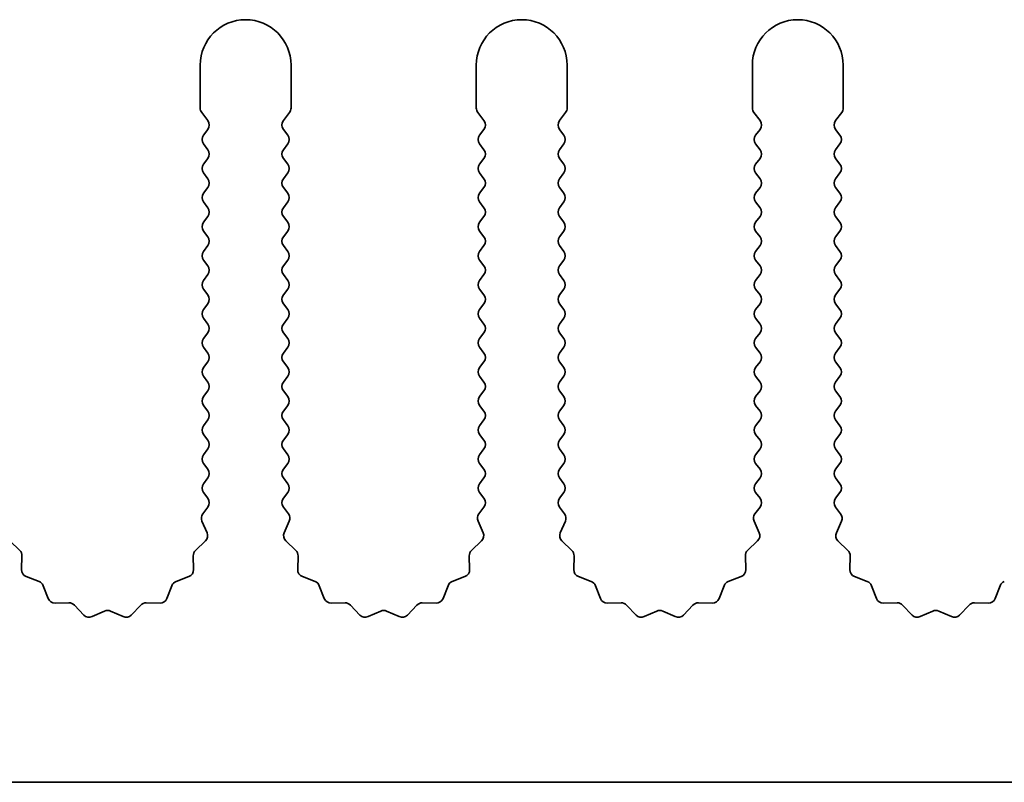
# Model space of a CAD drawing. Units: millimetres. Extents: x 0 to 8251, y 0 to 1405.
# Drawn here: x 3943 to 3970, y 209 to 230 of the extents above; entities that cross this region are included whole.
import ezdxf

# ---------------------------------------------------------------- set-up
doc = ezdxf.new("R2010")
doc.units = ezdxf.units.MM
doc.header["$LTSCALE"] = 4
doc.layers.add('Visible (ISO)', color=7, linetype='Continuous', lineweight=35)

msp = doc.modelspace()

# ---------------------------------------------------------------- linework, layer by layer
at = {"layer": 'Visible (ISO)'}
for p, q in [((3947.812, 228.7414), (3947.812, 227.5581)), ((3950.312, 227.5581), (3950.312, 228.7414)), ((3955.412, 228.7414), (3955.412, 227.5581)), ((3957.912, 227.5581), (3957.912, 228.7414)), ((3963.012, 228.7414), (3963.012, 227.5581)), ((3965.512, 227.5581), (3965.512, 228.7414)), ((3947.852, 227.4381), (3948.022, 227.2114)), ((3950.102, 227.2114), (3950.272, 227.4381)), ((3955.452, 227.4381), (3955.622, 227.2114)), ((3957.702, 227.2114), (3957.872, 227.4381)), ((3963.052, 227.4381), (3963.222, 227.2114)), ((3965.302, 227.2114), (3965.472, 227.4381)), ((3948.022, 226.9714), (3947.902, 226.8114)), ((3950.222, 226.8114), (3950.102, 226.9714)), ((3955.622, 226.9714), (3955.502, 226.8114)), ((3957.822, 226.8114), (3957.702, 226.9714)), ((3963.222, 226.9714), (3963.102, 226.8114)), ((3965.422, 226.8114), (3965.302, 226.9714)), ((3947.902, 226.5714), (3948.022, 226.4114)), ((3950.102, 226.4114), (3950.222, 226.5714)), ((3955.502, 226.5714), (3955.622, 226.4114)), ((3957.702, 226.4114), (3957.822, 226.5714)), ((3963.102, 226.5714), (3963.222, 226.4114)), ((3965.302, 226.4114), (3965.422, 226.5714)), ((3948.022, 226.1714), (3947.902, 226.0114)), ((3950.222, 226.0114), (3950.102, 226.1714)), ((3955.622, 226.1714), (3955.502, 226.0114)), ((3957.822, 226.0114), (3957.702, 226.1714)), ((3963.222, 226.1714), (3963.102, 226.0114)), ((3965.422, 226.0114), (3965.302, 226.1714)), ((3947.902, 225.7714), (3948.022, 225.6114)), ((3950.102, 225.6114), (3950.222, 225.7714)), ((3955.502, 225.7714), (3955.622, 225.6114)), ((3957.702, 225.6114), (3957.822, 225.7714)), ((3963.102, 225.7714), (3963.222, 225.6114)), ((3965.302, 225.6114), (3965.422, 225.7714)), ((3948.022, 225.3714), (3947.902, 225.2114)), ((3950.222, 225.2114), (3950.102, 225.3714)), ((3955.622, 225.3714), (3955.502, 225.2114)), ((3957.822, 225.2114), (3957.702, 225.3714)), ((3963.222, 225.3714), (3963.102, 225.2114)), ((3965.422, 225.2114), (3965.302, 225.3714)), ((3947.902, 224.9714), (3948.022, 224.8114)), ((3950.102, 224.8114), (3950.222, 224.9714)), ((3955.502, 224.9714), (3955.622, 224.8114)), ((3957.702, 224.8114), (3957.822, 224.9714)), ((3963.102, 224.9714), (3963.222, 224.8114)), ((3965.302, 224.8114), (3965.422, 224.9714)), ((3948.022, 224.5714), (3947.902, 224.4114)), ((3950.222, 224.4114), (3950.102, 224.5714)), ((3955.622, 224.5714), (3955.502, 224.4114)), ((3957.822, 224.4114), (3957.702, 224.5714)), ((3963.222, 224.5714), (3963.102, 224.4114)), ((3965.422, 224.4114), (3965.302, 224.5714)), ((3947.902, 224.1714), (3948.022, 224.0114)), ((3950.102, 224.0114), (3950.222, 224.1714)), ((3955.502, 224.1714), (3955.622, 224.0114)), ((3957.702, 224.0114), (3957.822, 224.1714)), ((3963.102, 224.1714), (3963.222, 224.0114)), ((3965.302, 224.0114), (3965.422, 224.1714)), ((3948.022, 223.7714), (3947.902, 223.6114)), ((3950.222, 223.6114), (3950.102, 223.7714)), ((3955.622, 223.7714), (3955.502, 223.6114)), ((3957.822, 223.6114), (3957.702, 223.7714)), ((3963.222, 223.7714), (3963.102, 223.6114)), ((3965.422, 223.6114), (3965.302, 223.7714)), ((3947.902, 223.3714), (3948.022, 223.2114)), ((3950.102, 223.2114), (3950.222, 223.3714)), ((3955.502, 223.3714), (3955.622, 223.2114)), ((3957.702, 223.2114), (3957.822, 223.3714)), ((3963.102, 223.3714), (3963.222, 223.2114)), ((3965.302, 223.2114), (3965.422, 223.3714)), ((3948.022, 222.9714), (3947.902, 222.8114)), ((3950.222, 222.8114), (3950.102, 222.9714)), ((3955.622, 222.9714), (3955.502, 222.8114)), ((3957.822, 222.8114), (3957.702, 222.9714)), ((3963.222, 222.9714), (3963.102, 222.8114)), ((3965.422, 222.8114), (3965.302, 222.9714)), ((3947.902, 222.5714), (3948.022, 222.4114)), ((3950.102, 222.4114), (3950.222, 222.5714)), ((3955.502, 222.5714), (3955.622, 222.4114)), ((3957.702, 222.4114), (3957.822, 222.5714)), ((3963.102, 222.5714), (3963.222, 222.4114)), ((3965.302, 222.4114), (3965.422, 222.5714)), ((3948.022, 222.1714), (3947.902, 222.0114)), ((3950.222, 222.0114), (3950.102, 222.1714)), ((3955.622, 222.1714), (3955.502, 222.0114)), ((3957.822, 222.0114), (3957.702, 222.1714)), ((3963.222, 222.1714), (3963.102, 222.0114)), ((3965.422, 222.0114), (3965.302, 222.1714)), ((3947.902, 221.7714), (3948.022, 221.6114)), ((3950.102, 221.6114), (3950.222, 221.7714)), ((3955.502, 221.7714), (3955.622, 221.6114)), ((3957.702, 221.6114), (3957.822, 221.7714)), ((3963.102, 221.7714), (3963.222, 221.6114)), ((3965.302, 221.6114), (3965.422, 221.7714)), ((3948.022, 221.3714), (3947.902, 221.2114)), ((3950.222, 221.2114), (3950.102, 221.3714)), ((3955.622, 221.3714), (3955.502, 221.2114)), ((3957.822, 221.2114), (3957.702, 221.3714)), ((3963.222, 221.3714), (3963.102, 221.2114)), ((3965.422, 221.2114), (3965.302, 221.3714)), ((3947.902, 220.9714), (3948.022, 220.8114)), ((3950.102, 220.8114), (3950.222, 220.9714)), ((3955.502, 220.9714), (3955.622, 220.8114)), ((3957.702, 220.8114), (3957.822, 220.9714)), ((3963.102, 220.9714), (3963.222, 220.8114)), ((3965.302, 220.8114), (3965.422, 220.9714)), ((3948.022, 220.5714), (3947.902, 220.4114)), ((3950.222, 220.4114), (3950.102, 220.5714)), ((3955.622, 220.5714), (3955.502, 220.4114)), ((3957.822, 220.4114), (3957.702, 220.5714)), ((3963.222, 220.5714), (3963.102, 220.4114)), ((3965.422, 220.4114), (3965.302, 220.5714)), ((3947.902, 220.1714), (3948.022, 220.0114)), ((3950.102, 220.0114), (3950.222, 220.1714)), ((3955.502, 220.1714), (3955.622, 220.0114)), ((3957.702, 220.0114), (3957.822, 220.1714)), ((3963.102, 220.1714), (3963.222, 220.0114)), ((3965.302, 220.0114), (3965.422, 220.1714)), ((3948.022, 219.7714), (3947.902, 219.6114)), ((3950.222, 219.6114), (3950.102, 219.7714)), ((3955.622, 219.7714), (3955.502, 219.6114)), ((3957.822, 219.6114), (3957.702, 219.7714)), ((3963.222, 219.7714), (3963.102, 219.6114)), ((3965.422, 219.6114), (3965.302, 219.7714)), ((3947.902, 219.3714), (3948.022, 219.2114)), ((3950.102, 219.2114), (3950.222, 219.3714)), ((3955.502, 219.3714), (3955.622, 219.2114)), ((3957.702, 219.2114), (3957.822, 219.3714)), ((3963.102, 219.3714), (3963.222, 219.2114)), ((3965.302, 219.2114), (3965.422, 219.3714)), ((3948.022, 218.9714), (3947.902, 218.8114)), ((3950.222, 218.8114), (3950.102, 218.9714)), ((3955.622, 218.9714), (3955.502, 218.8114)), ((3957.822, 218.8114), (3957.702, 218.9714)), ((3963.222, 218.9714), (3963.102, 218.8114)), ((3965.422, 218.8114), (3965.302, 218.9714)), ((3947.902, 218.5714), (3948.022, 218.4114)), ((3950.102, 218.4114), (3950.222, 218.5714)), ((3955.502, 218.5714), (3955.622, 218.4114)), ((3957.702, 218.4114), (3957.822, 218.5714)), ((3963.102, 218.5714), (3963.222, 218.4114)), ((3965.302, 218.4114), (3965.422, 218.5714)), ((3948.022, 218.1714), (3947.902, 218.0114)), ((3950.222, 218.0114), (3950.102, 218.1714)), ((3955.622, 218.1714), (3955.502, 218.0114)), ((3957.822, 218.0114), (3957.702, 218.1714)), ((3963.222, 218.1714), (3963.102, 218.0114)), ((3965.422, 218.0114), (3965.302, 218.1714)), ((3947.902, 217.7714), (3948.022, 217.6114)), ((3950.102, 217.6114), (3950.222, 217.7714)), ((3955.502, 217.7714), (3955.622, 217.6114)), ((3957.702, 217.6114), (3957.822, 217.7714)), ((3963.102, 217.7714), (3963.222, 217.6114)), ((3965.302, 217.6114), (3965.422, 217.7714)), ((3948.022, 217.3714), (3947.902, 217.2114)), ((3950.222, 217.2114), (3950.102, 217.3714)), ((3955.622, 217.3714), (3955.502, 217.2114)), ((3957.822, 217.2114), (3957.702, 217.3714)), ((3963.222, 217.3714), (3963.102, 217.2114)), ((3965.422, 217.2114), (3965.302, 217.3714)), ((3947.902, 216.9714), (3948.022, 216.8114)), ((3950.102, 216.8114), (3950.222, 216.9714)), ((3955.502, 216.9714), (3955.622, 216.8114)), ((3957.702, 216.8114), (3957.822, 216.9714)), ((3963.102, 216.9714), (3963.222, 216.8114)), ((3965.302, 216.8114), (3965.422, 216.9714)), ((3948.022, 216.5714), (3947.8822, 216.385)), ((3950.2418, 216.385), (3950.102, 216.5714)), ((3955.622, 216.5714), (3955.4822, 216.385)), ((3957.8418, 216.385), (3957.702, 216.5714)), ((3963.222, 216.5714), (3963.0822, 216.385)), ((3965.4418, 216.385), (3965.302, 216.5714)), ((3947.8592, 216.1843), (3948.0006, 215.8638)), ((3950.1234, 215.8638), (3950.2648, 216.1843)), ((3955.4592, 216.1843), (3955.6006, 215.8638)), ((3957.7234, 215.8638), (3957.8648, 216.1843)), ((3963.0592, 216.1843), (3963.2006, 215.8638)), ((3965.3234, 215.8638), (3965.4648, 216.1843)), ((3942.8423, 215.3765), (3942.5682, 215.6385)), ((3947.9558, 215.6385), (3947.6817, 215.3765)), ((3950.4423, 215.3765), (3950.1682, 215.6385)), ((3955.5558, 215.6385), (3955.2817, 215.3765)), ((3958.0423, 215.3765), (3957.7682, 215.6385)), ((3963.1558, 215.6385), (3962.8817, 215.3765)), ((3965.6423, 215.3765), (3965.3682, 215.6385)), ((3942.8955, 214.8483), (3942.9041, 215.2274)), ((3947.6199, 215.2274), (3947.6285, 214.8483)), ((3950.4955, 214.8483), (3950.5041, 215.2274)), ((3955.2199, 215.2274), (3955.2285, 214.8483)), ((3958.0955, 214.8483), (3958.1041, 215.2274)), ((3962.8199, 215.2274), (3962.8285, 214.8483)), ((3965.6955, 214.8483), (3965.7041, 215.2274)), ((3943.3766, 214.5202), (3943.0231, 214.6573)), ((3943.6279, 214.0525), (3943.4908, 214.406)), ((3947.0332, 214.406), (3946.8961, 214.0525)), ((3947.5009, 214.6573), (3947.1474, 214.5202)), ((3950.9766, 214.5202), (3950.6231, 214.6573)), ((3951.2279, 214.0525), (3951.0908, 214.406)), ((3954.6332, 214.406), (3954.4961, 214.0525)), ((3955.1009, 214.6573), (3954.7474, 214.5202)), ((3958.5766, 214.5202), (3958.2231, 214.6573)), ((3958.8279, 214.0525), (3958.6908, 214.406)), ((3962.2332, 214.406), (3962.0961, 214.0525)), ((3962.7009, 214.6573), (3962.3474, 214.5202)), ((3966.1766, 214.5202), (3965.8231, 214.6573)), ((3966.4279, 214.0525), (3966.2908, 214.406)), ((3969.8332, 214.406), (3969.6961, 214.0525)), ((3944.198, 213.9335), (3943.8189, 213.9249)), ((3944.6091, 213.5976), (3944.3471, 213.8717)), ((3946.1769, 213.8717), (3945.9149, 213.5976)), ((3946.7051, 213.9249), (3946.326, 213.9335)), ((3951.798, 213.9335), (3951.4189, 213.9249)), ((3952.2091, 213.5976), (3951.9471, 213.8717)), ((3953.7769, 213.8717), (3953.5149, 213.5976)), ((3954.3051, 213.9249), (3953.926, 213.9335)), ((3959.398, 213.9335), (3959.0189, 213.9249)), ((3959.8091, 213.5976), (3959.5471, 213.8717)), ((3961.3769, 213.8717), (3961.1149, 213.5976)), ((3961.9051, 213.9249), (3961.526, 213.9335)), ((3966.998, 213.9335), (3966.6189, 213.9249)), ((3967.4091, 213.5976), (3967.1471, 213.8717)), ((3968.9769, 213.8717), (3968.7149, 213.5976)), ((3969.5051, 213.9249), (3969.126, 213.9335)), ((3945.1813, 213.7058), (3944.8344, 213.5528)), ((3945.6896, 213.5528), (3945.3427, 213.7058)), ((3952.7813, 213.7058), (3952.4344, 213.5528)), ((3953.2896, 213.5528), (3952.9427, 213.7058)), ((3960.3813, 213.7058), (3960.0344, 213.5528)), ((3960.8896, 213.5528), (3960.5427, 213.7058)), ((3967.9813, 213.7058), (3967.6344, 213.5528)), ((3968.4896, 213.5528), (3968.1427, 213.7058)), ((4191.012, 208.9914), (3912.012, 208.9914))]:
    msp.add_line(p, q, dxfattribs=at)
for centre, radius, start, end in [((3949.062, 228.7414), 1.25, 0, 180), ((3956.662, 228.7414), 1.25, 0, 180), ((3964.262, 228.7414), 1.25, 0, 180), ((3948.012, 227.5581), 0.2, 180, 216.8699), ((3950.112, 227.5581), 0.2, 323.1301, 0), ((3955.612, 227.5581), 0.2, 180, 216.8699), ((3957.712, 227.5581), 0.2, 323.1301, 0), ((3963.212, 227.5581), 0.2, 180, 216.8699), ((3965.312, 227.5581), 0.2, 323.1301, 0), ((3947.862, 227.0914), 0.2, 323.1301, 36.8699), ((3950.262, 227.0914), 0.2, 143.1301, 216.8699), ((3955.462, 227.0914), 0.2, 323.1301, 36.8699), ((3957.862, 227.0914), 0.2, 143.1301, 216.8699), ((3963.062, 227.0914), 0.2, 323.1301, 36.8699), ((3965.462, 227.0914), 0.2, 143.1301, 216.8699), ((3948.062, 226.6914), 0.2, 143.1301, 216.8699), ((3950.062, 226.6914), 0.2, 323.1301, 36.8699), ((3955.662, 226.6914), 0.2, 143.1301, 216.8699), ((3957.662, 226.6914), 0.2, 323.1301, 36.8699), ((3963.262, 226.6914), 0.2, 143.1301, 216.8699), ((3965.262, 226.6914), 0.2, 323.1301, 36.8699), ((3947.862, 226.2914), 0.2, 323.1301, 36.8699), ((3950.262, 226.2914), 0.2, 143.1301, 216.8699), ((3955.462, 226.2914), 0.2, 323.1301, 36.8699), ((3957.862, 226.2914), 0.2, 143.1301, 216.8699), ((3963.062, 226.2914), 0.2, 323.1301, 36.8699), ((3965.462, 226.2914), 0.2, 143.1301, 216.8699), ((3948.062, 225.8914), 0.2, 143.1301, 216.8699), ((3950.062, 225.8914), 0.2, 323.1301, 36.8699), ((3955.662, 225.8914), 0.2, 143.1301, 216.8699), ((3957.662, 225.8914), 0.2, 323.1301, 36.8699), ((3963.262, 225.8914), 0.2, 143.1301, 216.8699), ((3965.262, 225.8914), 0.2, 323.1301, 36.8699), ((3947.862, 225.4914), 0.2, 323.1301, 36.8699), ((3950.262, 225.4914), 0.2, 143.1301, 216.8699), ((3955.462, 225.4914), 0.2, 323.1301, 36.8699), ((3957.862, 225.4914), 0.2, 143.1301, 216.8699), ((3963.062, 225.4914), 0.2, 323.1301, 36.8699), ((3965.462, 225.4914), 0.2, 143.1301, 216.8699), ((3948.062, 225.0914), 0.2, 143.1301, 216.8699), ((3950.062, 225.0914), 0.2, 323.1301, 36.8699), ((3955.662, 225.0914), 0.2, 143.1301, 216.8699), ((3957.662, 225.0914), 0.2, 323.1301, 36.8699), ((3963.262, 225.0914), 0.2, 143.1301, 216.8699), ((3965.262, 225.0914), 0.2, 323.1301, 36.8699), ((3947.862, 224.6914), 0.2, 323.1301, 36.8699), ((3950.262, 224.6914), 0.2, 143.1301, 216.8699), ((3955.462, 224.6914), 0.2, 323.1301, 36.8699), ((3957.862, 224.6914), 0.2, 143.1301, 216.8699), ((3963.062, 224.6914), 0.2, 323.1301, 36.8699), ((3965.462, 224.6914), 0.2, 143.1301, 216.8699), ((3948.062, 224.2914), 0.2, 143.1301, 216.8699), ((3950.062, 224.2914), 0.2, 323.1301, 36.8699), ((3955.662, 224.2914), 0.2, 143.1301, 216.8699), ((3957.662, 224.2914), 0.2, 323.1301, 36.8699), ((3963.262, 224.2914), 0.2, 143.1301, 216.8699), ((3965.262, 224.2914), 0.2, 323.1301, 36.8699), ((3947.862, 223.8914), 0.2, 323.1301, 36.8699), ((3950.262, 223.8914), 0.2, 143.1301, 216.8699), ((3955.462, 223.8914), 0.2, 323.1301, 36.8699), ((3957.862, 223.8914), 0.2, 143.1301, 216.8699), ((3963.062, 223.8914), 0.2, 323.1301, 36.8699), ((3965.462, 223.8914), 0.2, 143.1301, 216.8699), ((3948.062, 223.4914), 0.2, 143.1301, 216.8699), ((3950.062, 223.4914), 0.2, 323.1301, 36.8699), ((3955.662, 223.4914), 0.2, 143.1301, 216.8699), ((3957.662, 223.4914), 0.2, 323.1301, 36.8699), ((3963.262, 223.4914), 0.2, 143.1301, 216.8699), ((3965.262, 223.4914), 0.2, 323.1301, 36.8699), ((3947.862, 223.0914), 0.2, 323.1301, 36.8699), ((3950.262, 223.0914), 0.2, 143.1301, 216.8699), ((3955.462, 223.0914), 0.2, 323.1301, 36.8699), ((3957.862, 223.0914), 0.2, 143.1301, 216.8699), ((3963.062, 223.0914), 0.2, 323.1301, 36.8699), ((3965.462, 223.0914), 0.2, 143.1301, 216.8699), ((3948.062, 222.6914), 0.2, 143.1301, 216.8699), ((3950.062, 222.6914), 0.2, 323.1301, 36.8699), ((3955.662, 222.6914), 0.2, 143.1301, 216.8699), ((3957.662, 222.6914), 0.2, 323.1301, 36.8699), ((3963.262, 222.6914), 0.2, 143.1301, 216.8699), ((3965.262, 222.6914), 0.2, 323.1301, 36.8699), ((3947.862, 222.2914), 0.2, 323.1301, 36.8699), ((3950.262, 222.2914), 0.2, 143.1301, 216.8699), ((3955.462, 222.2914), 0.2, 323.1301, 36.8699), ((3957.862, 222.2914), 0.2, 143.1301, 216.8699), ((3963.062, 222.2914), 0.2, 323.1301, 36.8699), ((3965.462, 222.2914), 0.2, 143.1301, 216.8699), ((3948.062, 221.8914), 0.2, 143.1301, 216.8699), ((3950.062, 221.8914), 0.2, 323.1301, 36.8699), ((3955.662, 221.8914), 0.2, 143.1301, 216.8699), ((3957.662, 221.8914), 0.2, 323.1301, 36.8699), ((3963.262, 221.8914), 0.2, 143.1301, 216.8699), ((3965.262, 221.8914), 0.2, 323.1301, 36.8699), ((3947.862, 221.4914), 0.2, 323.1301, 36.8699), ((3950.262, 221.4914), 0.2, 143.1301, 216.8699), ((3955.462, 221.4914), 0.2, 323.1301, 36.8699), ((3957.862, 221.4914), 0.2, 143.1301, 216.8699), ((3963.062, 221.4914), 0.2, 323.1301, 36.8699), ((3965.462, 221.4914), 0.2, 143.1301, 216.8699), ((3948.062, 221.0914), 0.2, 143.1301, 216.8699), ((3950.062, 221.0914), 0.2, 323.1301, 36.8699), ((3955.662, 221.0914), 0.2, 143.1301, 216.8699), ((3957.662, 221.0914), 0.2, 323.1301, 36.8699), ((3963.262, 221.0914), 0.2, 143.1301, 216.8699), ((3965.262, 221.0914), 0.2, 323.1301, 36.8699), ((3947.862, 220.6914), 0.2, 323.1301, 36.8699), ((3950.262, 220.6914), 0.2, 143.1301, 216.8699), ((3955.462, 220.6914), 0.2, 323.1301, 36.8699), ((3957.862, 220.6914), 0.2, 143.1301, 216.8699), ((3963.062, 220.6914), 0.2, 323.1301, 36.8699), ((3965.462, 220.6914), 0.2, 143.1301, 216.8699), ((3948.062, 220.2914), 0.2, 143.1301, 216.8699), ((3950.062, 220.2914), 0.2, 323.1301, 36.8699), ((3955.662, 220.2914), 0.2, 143.1301, 216.8699), ((3957.662, 220.2914), 0.2, 323.1301, 36.8699), ((3963.262, 220.2914), 0.2, 143.1301, 216.8699), ((3965.262, 220.2914), 0.2, 323.1301, 36.8699), ((3947.862, 219.8914), 0.2, 323.1301, 36.8699), ((3950.262, 219.8914), 0.2, 143.1301, 216.8699), ((3955.462, 219.8914), 0.2, 323.1301, 36.8699), ((3957.862, 219.8914), 0.2, 143.1301, 216.8699), ((3963.062, 219.8914), 0.2, 323.1301, 36.8699), ((3965.462, 219.8914), 0.2, 143.1301, 216.8699), ((3948.062, 219.4914), 0.2, 143.1301, 216.8699), ((3950.062, 219.4914), 0.2, 323.1301, 36.8699), ((3955.662, 219.4914), 0.2, 143.1301, 216.8699), ((3957.662, 219.4914), 0.2, 323.1301, 36.8699), ((3963.262, 219.4914), 0.2, 143.1301, 216.8699), ((3965.262, 219.4914), 0.2, 323.1301, 36.8699), ((3947.862, 219.0914), 0.2, 323.1301, 36.8699), ((3950.262, 219.0914), 0.2, 143.1301, 216.8699), ((3955.462, 219.0914), 0.2, 323.1301, 36.8699), ((3957.862, 219.0914), 0.2, 143.1301, 216.8699), ((3963.062, 219.0914), 0.2, 323.1301, 36.8699), ((3965.462, 219.0914), 0.2, 143.1301, 216.8699), ((3948.062, 218.6914), 0.2, 143.1301, 216.8699), ((3950.062, 218.6914), 0.2, 323.1301, 36.8699), ((3955.662, 218.6914), 0.2, 143.1301, 216.8699), ((3957.662, 218.6914), 0.2, 323.1301, 36.8699), ((3963.262, 218.6914), 0.2, 143.1301, 216.8699), ((3965.262, 218.6914), 0.2, 323.1301, 36.8699), ((3947.862, 218.2914), 0.2, 323.1301, 36.8699), ((3950.262, 218.2914), 0.2, 143.1301, 216.8699), ((3955.462, 218.2914), 0.2, 323.1301, 36.8699), ((3957.862, 218.2914), 0.2, 143.1301, 216.8699), ((3963.062, 218.2914), 0.2, 323.1301, 36.8699), ((3965.462, 218.2914), 0.2, 143.1301, 216.8699), ((3948.062, 217.8914), 0.2, 143.1301, 216.8699), ((3950.062, 217.8914), 0.2, 323.1301, 36.8699), ((3955.662, 217.8914), 0.2, 143.1301, 216.8699), ((3957.662, 217.8914), 0.2, 323.1301, 36.8699), ((3963.262, 217.8914), 0.2, 143.1301, 216.8699), ((3965.262, 217.8914), 0.2, 323.1301, 36.8699), ((3947.862, 217.4914), 0.2, 323.1301, 36.8699), ((3950.262, 217.4914), 0.2, 143.1301, 216.8699), ((3955.462, 217.4914), 0.2, 323.1301, 36.8699), ((3957.862, 217.4914), 0.2, 143.1301, 216.8699), ((3963.062, 217.4914), 0.2, 323.1301, 36.8699), ((3965.462, 217.4914), 0.2, 143.1301, 216.8699), ((3948.062, 217.0914), 0.2, 143.1301, 216.8699), ((3950.062, 217.0914), 0.2, 323.1301, 36.8699), ((3955.662, 217.0914), 0.2, 143.1301, 216.8699), ((3957.662, 217.0914), 0.2, 323.1301, 36.8699), ((3963.262, 217.0914), 0.2, 143.1301, 216.8699), ((3965.262, 217.0914), 0.2, 323.1301, 36.8699), ((3947.862, 216.6914), 0.2, 323.1301, 36.8699), ((3950.262, 216.6914), 0.2, 143.1301, 216.8699), ((3955.462, 216.6914), 0.2, 323.1301, 36.8699), ((3957.862, 216.6914), 0.2, 143.1301, 216.8699), ((3963.062, 216.6914), 0.2, 323.1301, 36.8699), ((3965.462, 216.6914), 0.2, 143.1301, 216.8699), ((3948.0422, 216.265), 0.2, 143.1301, 203.80082), ((3950.0818, 216.265), 0.2, 336.19918, 36.8699), ((3955.6422, 216.265), 0.2, 143.1301, 203.80082), ((3957.6818, 216.265), 0.2, 336.19918, 36.8699), ((3963.2422, 216.265), 0.2, 143.1301, 203.80082), ((3965.2818, 216.265), 0.2, 336.19918, 36.8699), ((3947.8176, 215.7831), 0.2, 313.69918, 23.80082), ((3950.3064, 215.7831), 0.2, 156.19918, 226.30082), ((3955.4176, 215.7831), 0.2, 313.69918, 23.80082), ((3957.9064, 215.7831), 0.2, 156.19918, 226.30082), ((3963.0176, 215.7831), 0.2, 313.69918, 23.80082), ((3965.5064, 215.7831), 0.2, 156.19918, 226.30082), ((3942.7042, 215.2319), 0.2, 358.69918, 46.30082), ((3947.8198, 215.2319), 0.2, 133.69918, 181.30082), ((3950.3042, 215.2319), 0.2, 358.69918, 46.30082), ((3955.4198, 215.2319), 0.2, 133.69918, 181.30082), ((3957.9042, 215.2319), 0.2, 358.69918, 46.30082), ((3963.0198, 215.2319), 0.2, 133.69918, 181.30082), ((3965.5042, 215.2319), 0.2, 358.69918, 46.30082), ((3943.0954, 214.8438), 0.2, 178.69918, 248.80082), ((3947.4286, 214.8438), 0.2, 291.19918, 1.30082), ((3950.6954, 214.8438), 0.2, 178.69918, 248.80082), ((3955.0286, 214.8438), 0.2, 291.19918, 1.30082), ((3958.2954, 214.8438), 0.2, 178.69918, 248.80082), ((3962.6286, 214.8438), 0.2, 291.19918, 1.30082), ((3965.8954, 214.8438), 0.2, 178.69918, 248.80082), ((3943.3043, 214.3337), 0.2, 21.19918, 68.80082), ((3947.2197, 214.3337), 0.2, 111.19918, 158.80082), ((3950.9043, 214.3337), 0.2, 21.19918, 68.80082), ((3954.8197, 214.3337), 0.2, 111.19918, 158.80082), ((3958.5043, 214.3337), 0.2, 21.19918, 68.80082), ((3962.4197, 214.3337), 0.2, 111.19918, 158.80082), ((3966.1043, 214.3337), 0.2, 21.19918, 68.80082), ((3970.0197, 214.3337), 0.2, 111.19918, 158.80082), ((3943.8144, 214.1248), 0.2, 201.19918, 271.30082), ((3944.2025, 213.7336), 0.2, 43.69918, 91.30082), ((3946.3215, 213.7336), 0.2, 88.69918, 136.30082), ((3946.7096, 214.1248), 0.2, 268.69918, 338.80082), ((3951.4144, 214.1248), 0.2, 201.19918, 271.30082), ((3951.8025, 213.7336), 0.2, 43.69918, 91.30082), ((3953.9215, 213.7336), 0.2, 88.69918, 136.30082), ((3954.3096, 214.1248), 0.2, 268.69918, 338.80082), ((3959.0144, 214.1248), 0.2, 201.19918, 271.30082), ((3959.4025, 213.7336), 0.2, 43.69918, 91.30082), ((3961.5215, 213.7336), 0.2, 88.69918, 136.30082), ((3961.9096, 214.1248), 0.2, 268.69918, 338.80082), ((3966.6144, 214.1248), 0.2, 201.19918, 271.30082), ((3967.0025, 213.7336), 0.2, 43.69918, 91.30082), ((3969.1215, 213.7336), 0.2, 88.69918, 136.30082), ((3969.5096, 214.1248), 0.2, 268.69918, 338.80082), ((3944.7537, 213.7358), 0.2, 223.69918, 293.80082), ((3945.262, 213.5228), 0.2, 66.19918, 113.80082), ((3945.7703, 213.7358), 0.2, 246.19918, 316.30082), ((3952.3537, 213.7358), 0.2, 223.69918, 293.80082), ((3952.862, 213.5228), 0.2, 66.19918, 113.80082), ((3953.3703, 213.7358), 0.2, 246.19918, 316.30082), ((3959.9537, 213.7358), 0.2, 223.69918, 293.80082), ((3960.462, 213.5228), 0.2, 66.19918, 113.80082), ((3960.9703, 213.7358), 0.2, 246.19918, 316.30082), ((3967.5537, 213.7358), 0.2, 223.69918, 293.80082), ((3968.062, 213.5228), 0.2, 66.19918, 113.80082), ((3968.5703, 213.7358), 0.2, 246.19918, 316.30082)]:
    msp.add_arc(centre, radius, start, end, dxfattribs=at)

doc.saveas('drawing.dxf')
